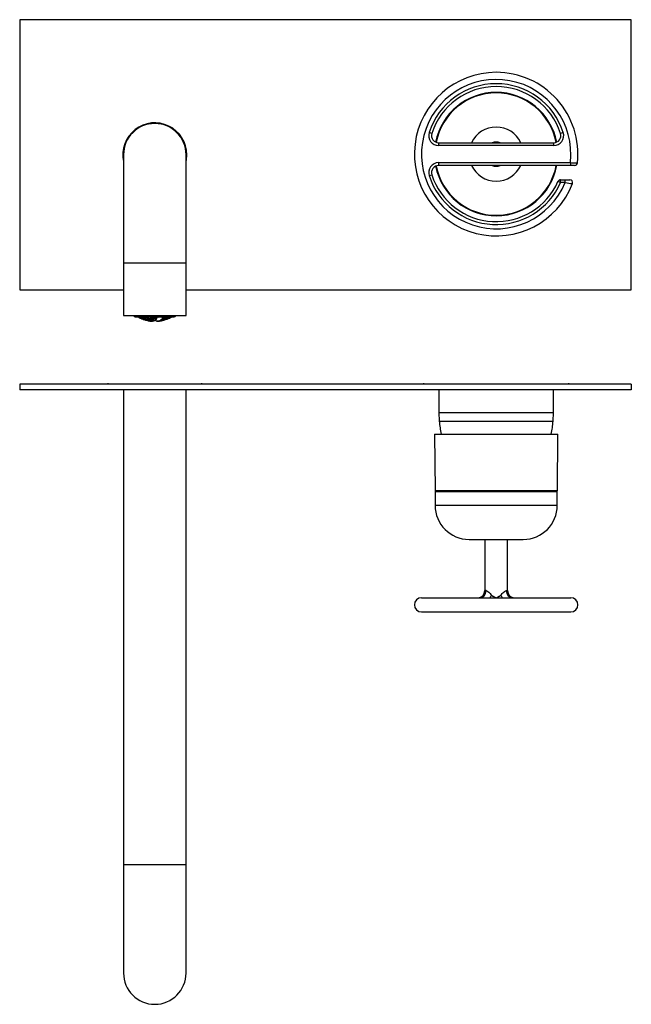
# Model space of a CAD drawing. Units: millimetres. Extents: x -485 to -15, y -73 to 302.
# Drawn here: x -485 to -270, y -44 to 302 of the extents above; entities that cross this region are included whole.
import ezdxf

# ---------------------------------------------------------------- set-up
doc = ezdxf.new("R2010")
doc.units = ezdxf.units.MM
for name, color, linetype in [('096014', 7, 'Continuous'), ('096015', 7, 'Continuous'), ('106001', 7, 'Continuous'), ('106005', 7, 'Continuous'), ('43.2251.45000_FO', 7, 'Continuous'), ('526001', 7, 'Continuous'), ('526014', 7, 'Continuous'), ('526016', 7, 'Continuous'), ('526017', 7, 'Continuous'), ('526027', 7, 'Continuous'), ('Default', 7, 'Continuous')]:
    doc.layers.add(name, color=color, linetype=linetype)

# ---------------------------------------------------------------- blocks, each defined once
blk = doc.blocks.new('SE')
at = {"layer": '43.2251.45000_FO', "color": 7, "linetype": 'Continuous'}
for p, q in [((-444.7, 197.6), (-431, 197.6)), ((-442.78, 197.33), (-442.78, 197.47)), ((-442.32, 197.32), (-442.32, 197.58)), ((-441.82, 197.52), (-441.82, 197.6)), ((-441.17, 197.13), (-441.17, 197.52)), ((-440.67, 197.52), (-440.67, 197.6)), ((-440.02, 197.13), (-440.02, 197.6)), ((-439.33, 197.03), (-439.33, 197.46)), ((-438.87, 197.33), (-438.87, 197.6)), ((-438.19, 197.33), (-438.19, 197.6)), ((-437.53, 197.03), (-437.53, 197.6)), ((-437.25, 197.05), (-437.25, 197.6)), ((-437.13, 197.05), (-437.13, 197.6)), ((-436.86, 197.6), (-436.68, 197.49)), ((-435.2, 197.05), (-435.2, 197.6)), ((-435.03, 197.6), (-435.03, 197.05)), ((-434.85, 197.03), (-434.85, 197.6)), ((-434.78, 197.6), (-434.78, 197.58)), ((-434.16, 197.32), (-434.16, 197.6)), ((-433.51, 197.33), (-433.51, 197.6)), ((-433.32, 197.13), (-433.32, 197.29)), ((-432.63, 197.5), (-432.63, 197.6)), ((-442.13, 197.02), (-442.13, 197.09)), ((-441.63, 197.03), (-441.63, 197.28)), ((-441.44, 196.75), (-441.44, 196.82)), ((-440.98, 196.74), (-440.99, 196.71)), ((-440.98, 196.74), (-440.98, 196.93)), ((-440.79, 196.55), (-440.79, 196.55)), ((-440.48, 196.93), (-440.48, 197.26)), ((-440.29, 196.56), (-440.29, 196.73)), ((-440.1, 196.37), (-440.1, 196.39)), ((-440.02, 197.13), (-440.03, 197.1)), ((-439.83, 196.65), (-439.83, 196.96)), ((-439.64, 196.37), (-439.64, 196.49)), ((-439.5, 196.33), (-439.5, 196.47)), ((-439.5, 196.33), (-439.5, 196.33)), ((-439.14, 196.56), (-439.14, 196.81)), ((-438.68, 196.75), (-438.68, 197.18)), ((-438.54, 196.74), (-438.54, 197.18)), ((-438.16, 197.2), (-438.02, 197.11)), ((-437.25, 197.05), (-437.13, 197.05)), ((-435.03, 197.05), (-435.2, 197.05)), ((-434.66, 196.75), (-434.66, 196.76)), ((-434.47, 196.65), (-434.47, 196.69)), ((-433.97, 197.02), (-433.97, 197.19)), ((-433.78, 196.88), (-433.78, 196.91)), ((-433.32, 197.1), (-433.32, 197.13))]:
    blk.add_line(p, q, dxfattribs=at)
for centre, radius, start, end in [((-444.7, 198.1), 0.5, 180, 270), ((-437.85, 208.05), 12, 242.3719, 243.4105), ((-443.2, 199.29), 1.75, 282.1235, 292.7732), ((-442.65, 198.87), 1.57, 265.1219, 273.2966), ((-442.41, 197.32), 0.0894, 332.0529, 0.8089), ((-442.07, 197.52), 0.246, 358.3871, 0.0049), ((-441.69, 197.51), 0.132, 176.7039, 224.4404), ((-442.76, 199.49), 2.37, 297.6159, 306.2535), ((-440.58, 197.52), 0.0949, 179.9873, 184.181), ((-440.53, 197.52), 0.148, 183.1579, 227.0194), ((-436.34, 202.53), 6.7, 229.8145, 235.2672), ((-442.53, 199.87), 3.19, 309.9144, 314.582), ((-435.31, 202.48), 6.44, 229.2298, 234.7135), ((-439.07, 197.35), 0.196, 315.8998, 345.7682), ((-438.97, 197.33), 0.0956, 343.879, 0.2058), ((-438.53, 207.86), 10.57, 268.1171, 271.8829), ((-438.09, 197.33), 0.0956, 179.7942, 196.121), ((-438.03, 197.34), 0.153, 195.1853, 236.9254), ((-441.48, 200.35), 4.67, 318.4391, 323.9725), ((-434.88, 197.65), 0.211, 330.1564, 346.5823), ((-433.24, 201.69), 4.15, 255.1146, 262.3074), ((-434.07, 197.32), 0.0921, 179.6095, 207.5287), ((-437.77, 200.6), 5.07, 318.4402, 323.959), ((-433.72, 201.29), 4, 266.9393, 273.0607), ((-432.55, 197.5), 0.0885, 179.7053, 208.4238), ((-437.85, 208.05), 12, 296.5895, 297.6281), ((-434.8, 200.22), 3.65, 310.0133, 314.031), ((-431, 198.1), 0.5, 270, 0), ((-442.51, 198.87), 1.7, 264.3968, 275.6032), ((-437.85, 208.05), 12, 247.2393, 247.5682), ((-442.22, 197.02), 0.0873, 335.7873, 0.4557), ((-441.53, 197.01), 0.11, 173.4741, 230.7281), ((-441.89, 198.8), 1.94, 281.5464, 291.7094), ((-441.31, 198.38), 1.66, 265.3919, 271.5934), ((-441.17, 198.4), 1.8, 264.7095, 275.2905), ((-441.26, 197.13), 0.09, 336.0107, 0.7027), ((-437.85, 208.05), 12, 254.5765, 254.8466), ((-440.88, 196.55), 0.0881, 343.999, 0.035), ((-440.36, 196.93), 0.125, 177.5811, 232.4295), ((-441.39, 198.99), 2.42, 296.5849, 305.101), ((-440.53, 196.56), 0.232, 358.4411, 0.0024), ((-440.55, 198.41), 2.01, 281.1137, 290.8672), ((-439.97, 198.06), 1.71, 265.5513, 268.377), ((-440.19, 197.15), 0.172, 308.6165, 343.0056), ((-437.85, 208.05), 12, 259.7874, 263.9981), ((-439.92, 196.65), 0.0904, 344.1131, 0.1082), ((-438.04, 207.85), 11.71, 261.8494, 263.1315), ((-439.73, 196.37), 0.0884, 348.0521, 0.0306), ((-438.05, 207.85), 11.61, 262.1251, 262.8469), ((-439.24, 197.03), 0.0928, 179.9593, 188.1542), ((-439.2, 197.03), 0.138, 186.4943, 234.7041), ((-436.29, 201.79), 5.74, 238.1921, 243.9774), ((-439.22, 197.02), 0.114, 263.0227, 311.2359), ((-441.16, 199.46), 3.23, 308.6739, 315.4749), ((-439.05, 196.56), 0.0896, 179.9938, 184.0412), ((-439.03, 196.55), 0.118, 180.8083, 240.4394), ((-438.52, 207.86), 10.65, 267.827, 272.173), ((-438.51, 207.86), 10.68, 267.8317, 272.1683), ((-438.33, 207.85), 11.22, 267.9373, 269.2634), ((-438.77, 196.75), 0.0914, 347.9743, 0.0745), ((-438.34, 207.85), 11.13, 268.2217, 268.9752), ((-438.45, 196.74), 0.0912, 179.9551, 189.4466), ((-438.41, 196.74), 0.129, 187.06, 240.2243), ((-438.07, 197.32), 0.118, 269.3181, 319.9475), ((-437.71, 197.04), 0.177, 319.852, 354.5372), ((-438.43, 207.86), 10.97, 274.4518, 276.2686), ((-438.43, 207.86), 10.88, 274.7493, 276.2686), ((-437.62, 197.03), 0.0928, 351.8458, 0.0407), ((-437.23, 197.05), 0.1, 316.2468, 0), ((-437.85, 208.05), 12, 276.0019, 280.2126), ((-435.01, 196.56), 0.115, 282.0693, 295.2424), ((-436.04, 198.69), 2.48, 295.7879, 304.0307), ((-437.85, 208.05), 12, 285.1534, 285.4235), ((-434.04, 197.33), 0.129, 204.9251, 258.5271), ((-433.81, 201.22), 4.04, 266.476, 273.524), ((-434.05, 197.33), 0.122, 288.4541, 312.5349), ((-433.77, 201.24), 4.03, 266.4683, 273.5317), ((-433.88, 197.02), 0.0896, 179.8671, 203.8899), ((-433.86, 197.04), 0.12, 288.7275, 309.38), ((-435.92, 199.6), 3.41, 308.7284, 315.5524), ((-437.85, 208.05), 12, 292.4318, 292.7607)]:
    blk.add_arc(centre, radius, start, end, dxfattribs=at)
for centre, major_axis, ratio, start_param, end_param in [((-441.34, 208.05), (0, -11.16), 0.609477, -0.358527, -0.308777), ((-441.3, 208.05), (0, -11.18), 0.609477, -0.363224, -0.308212), ((-443.23, 208.05), (0, -10.49), 0.381849, -0.089731, -0.081938), ((-438.14, 208.05), (0, -11.79), 0.991327, 5.800615, 5.87718), ((-438.13, 208.05), (0, -11.8), 0.991327, 5.801031, 5.877521), ((-437.94, 208.05), (0, -11.98), 0.991327, 5.808603, 5.88374), ((-438.15, 208.05), (0, -11.69), 0.991327, 5.817589, 5.8718), ((-437.94, 208.05), (0, -11.98), 0.991327, 5.822588, 5.883848), ((-439.6, 208.05), (0, -11.79), 0.609477, -0.48257, -0.406005), ((-443.23, 208.05), (0, -10.49), 0.381849, 0.081938, 0.089731), ((-439.56, 208.05), (0, -11.8), 0.609477, -0.482154, -0.405664), ((-442.82, 197.33), (0, 0.0949), 0.381849, 4.428692, 4.716012), ((-439.47, 208.05), (0, -11.7), 0.609477, -0.470366, -0.411039), ((-438.42, 208.05), (0, -11.18), 0.991327, 5.923353, 5.974973), ((-438.43, 208.05), (0, -11.16), 0.991327, 5.924658, 5.974408), ((-438.43, 208.05), (0, -11.07), 0.991327, 5.947801, 5.968928), ((-442.65, 208.05), (0, -10.75), 0.381849, 0.202731, 0.237474), ((-442.6, 208.05), (0, -10.84), 0.381849, 0.197276, 0.269756), ((-438.44, 208.05), (0, -11.98), 0.609477, -0.474582, -0.399446), ((-442.55, 208.05), (0, -10.87), 0.381849, 0.196839, 0.273999), ((-438.4, 208.05), (0, -11.98), 0.609477, -0.47445, -0.399337), ((-438.32, 208.05), (0, -11.88), 0.609477, -0.469769, -0.404618), ((-438.51, 208.05), (0, -10.87), 0.991327, 6.009187, 6.086347), ((-438.52, 208.05), (0, -10.84), 0.991327, 6.013429, 6.085909), ((-438.53, 208.05), (0, -10.75), 0.991327, 6.045711, 6.080455), ((-441.98, 208.05), (0, -11.07), 0.381849, 0.314258, 0.335385), ((-441.92, 208.05), (0, -11.16), 0.381849, 0.308777, 0.358527), ((-437.29, 208.05), (0, -11.98), 0.609477, -0.47445, -0.399337), ((-441.88, 208.05), (0, -11.18), 0.381849, 0.308212, 0.363224), ((-437.25, 208.05), (0, -11.98), 0.609477, -0.474582, -0.399446), ((-437.17, 208.05), (0, -11.88), 0.609477, -0.47014, -0.404728), ((-438.61, 208.05), (0, -10.49), 0.991327, 6.193454, 6.201247), ((-436.13, 208.05), (0, -11.8), 0.609477, -0.482154, -0.405664), ((-436.09, 208.05), (0, -11.79), 0.609477, -0.48257, -0.406005), ((-436.02, 208.05), (0, -11.69), 0.609477, -0.465596, -0.411385), ((-439.97, 208.05), (0, -11.69), 0.381849, 0.411385, 0.465596), ((-439.9, 208.05), (0, -11.79), 0.381849, 0.406005, 0.48257), ((-439.85, 208.05), (0, -11.8), 0.381849, 0.405664, 0.482154), ((-438.61, 208.05), (0, -10.49), 0.991327, 0.081938, 0.089731), ((-434.39, 208.05), (0, -11.18), 0.609477, -0.363224, -0.340216), ((-434.35, 208.05), (0, -11.16), 0.609477, -0.358527, -0.343613), ((-438.42, 208.05), (0, -11.18), 0.991327, 0.340216, 0.364229), ((-438.43, 208.05), (0, -11.16), 0.991327, 0.343614, 0.358527), ((-435.95, 208.05), (0, -11.7), 0.381849, 0.411039, 0.467302), ((-435.84, 208.05), (0, -11.8), 0.381849, 0.405664, 0.482154), ((-435.79, 208.05), (0, -11.79), 0.381849, 0.406005, 0.48257), ((-433.23, 208.05), (0, -10.49), 0.609477, -0.089731, -0.081938), ((-438.14, 208.05), (0, -11.79), 0.991327, 0.406005, 0.48257), ((-438.15, 208.05), (0, -11.69), 0.991327, 0.411385, 0.465596), ((-438.13, 208.05), (0, -11.8), 0.991327, 0.405664, 0.482154), ((-433.45, 197.33), (0, -0.0949), 0.609477, 4.708765, 4.996086), ((-437.94, 208.05), (0, -11.98), 0.991327, 0.399446, 0.474582), ((-437.96, 208.05), (0, -11.88), 0.991327, 0.404728, 0.47014), ((-437.94, 208.05), (0, -11.98), 0.991327, 0.399337, 0.47445), ((-437.75, 208.05), (0, -11.98), 0.991327, 0.399337, 0.47445), ((-433.23, 208.05), (0, -10.49), 0.609477, 0.081938, 0.093048), ((-433.94, 208.05), (0, -11.09), 0.381849, 0.313682, 0.34043), ((-433.81, 208.05), (0, -11.18), 0.381849, 0.308212, 0.363224), ((-433.81, 208.05), (0, -10.87), 0.609477, 0.196839, 0.273999), ((-433.77, 208.05), (0, -10.84), 0.609477, 0.197276, 0.269756), ((-433.77, 208.05), (0, -11.16), 0.381849, 0.308777, 0.358527), ((-433.14, 208.05), (0, -10.87), 0.381849, 0.196839, 0.273999), ((-433.72, 208.05), (0, -10.75), 0.609477, 0.216243, 0.237474), ((-434.35, 208.05), (0, -11.16), 0.609477, 0.308777, 0.358527), ((-433.09, 208.05), (0, -10.84), 0.381849, 0.197276, 0.269756), ((-442.6, 208.05), (0, 10.84), 0.381849, 3.103995, 3.17919), ((-440.18, 208.05), (0, -11.63), 0.609477, -0.370014, -0.295852), ((-440.14, 208.05), (0, -11.64), 0.609477, -0.369592, -0.295521), ((-442.55, 208.05), (0, 10.87), 0.381849, 3.104077, 3.179108), ((-441.98, 208.05), (0, -11.07), 0.381849, -0.145798, -0.133859), ((-440.76, 208.05), (0, -11.42), 0.609477, -0.260349, -0.250345), ((-441.92, 208.05), (0, -11.16), 0.381849, -0.150559, -0.077028), ((-440.72, 208.05), (0, -11.44), 0.609477, -0.259973, -0.186878), ((-441.88, 208.05), (0, -11.18), 0.381849, -0.15029, -0.076891), ((-440.05, 208.05), (0, -11.55), 0.609477, -0.342781, -0.300751), ((-438.23, 208.05), (0, -11.63), 0.991327, 5.913171, 5.987333), ((-438.23, 208.05), (0, -11.64), 0.991327, 5.913593, 5.987665), ((-438.24, 208.05), (0, -11.53), 0.991327, 5.917559, 5.982096), ((-438.04, 208.05), (0, -11.91), 0.991327, 5.922134, 5.99438), ((-438.03, 208.05), (0, -11.91), 0.991327, 5.92233, 5.994535), ((-438.05, 208.05), (0, -11.81), 0.991327, 5.926655, 5.989276), ((-437.85, 208.05), (0, -12), 0.991327, 5.925043, 5.99667), ((-441.98, 208.05), (0, -11.07), 0.381849, 0.082176, 0.140307), ((-441.92, 208.05), (0, -11.16), 0.381849, 0.077028, 0.150559), ((-439.02, 208.05), (0, -11.91), 0.609477, -0.361052, -0.288805), ((-441.88, 208.05), (0, -11.18), 0.381849, 0.076891, 0.15029), ((-438.98, 208.05), (0, -11.91), 0.609477, -0.360855, -0.288651), ((-441.48, 196.75), (0, 0.0907), 0.381849, 4.500719, 4.7137), ((-441.25, 208.05), (0, 11.42), 0.381849, 3.105903, 3.177282), ((-439.6, 208.05), (0, -11.79), 0.609477, -0.251965, -0.181182), ((-439.56, 208.05), (0, -11.8), 0.609477, -0.251761, -0.181037), ((-441.2, 208.05), (0, 11.44), 0.381849, 3.105954, 3.177232), ((-438.9, 208.05), (0, -11.81), 0.609477, -0.346246, -0.293752), ((-438.33, 208.05), (0, -11.42), 0.991327, 6.022836, 6.09604), ((-438.32, 208.05), (0, -11.44), 0.991327, 6.023212, 6.096307), ((-440.57, 208.05), (0, -11.63), 0.381849, -0.144402, -0.073895), ((-438.34, 208.05), (0, -11.33), 0.991327, 6.027392, 6.09085), ((-438.14, 208.05), (0, -11.79), 0.991327, 6.03122, 6.102003), ((-438.13, 208.05), (0, -11.8), 0.991327, 6.031425, 6.102149), ((-438.15, 208.05), (0, -11.69), 0.991327, 6.035842, 6.096982), ((-440.52, 208.05), (0, -11.64), 0.381849, -0.103047, -0.073814), ((-439.47, 208.05), (0, -11.7), 0.609477, -0.201314, -0.186054), ((-437.94, 208.05), (0, -11.98), 0.991327, 6.035152, 6.104802), ((-437.94, 208.05), (0, -11.98), 0.991327, 6.035217, 6.104848), ((-437.96, 208.05), (0, -11.88), 0.991327, 6.039865, 6.09986), ((-441.31, 208.05), (0, -11.33), 0.381849, 0.192335, 0.255793), ((-441.25, 208.05), (0, -11.42), 0.381849, 0.187145, 0.260349), ((-437.87, 208.05), (0, -12), 0.609477, -0.358142, -0.286515), ((-441.2, 208.05), (0, -11.44), 0.381849, 0.186878, 0.259973), ((-437.83, 208.05), (0, -12), 0.609477, -0.358142, -0.286515), ((-440.64, 208.05), (0, -11.53), 0.381849, 0.078895, 0.128902), ((-437.75, 208.05), (0, -11.9), 0.609477, -0.353458, -0.291577), ((-440.57, 208.05), (0, -11.63), 0.381849, 0.073894, 0.144402), ((-438.44, 208.05), (0, -11.98), 0.609477, -0.248033, -0.178384), ((-440.52, 208.05), (0, -11.64), 0.381849, 0.073814, 0.144244), ((-438.4, 208.05), (0, -11.98), 0.609477, -0.247968, -0.178337), ((-439.66, 208.05), (0, -11.84), 0.381849, -0.10609, -0.049201), ((-438.43, 208.05), (0, -11.16), 0.991327, 6.132627, 6.206158), ((-438.42, 208.05), (0, -11.18), 0.991327, 6.132895, 6.206294), ((-439.9, 208.05), (0, 11.79), 0.381849, 3.107028, 3.176157), ((-439.02, 208.05), (0, -11.91), 0.609477, -0.141037, -0.118847), ((-438.43, 208.05), (0, -11.07), 0.991327, 6.137388, 6.20101), ((-438.32, 208.05), (0, -11.88), 0.609477, -0.228947, -0.183278), ((-438.23, 208.05), (0, -11.63), 0.991327, 6.138783, 6.209291), ((-438.23, 208.05), (0, -11.64), 0.991327, 6.138942, 6.209371), ((-438.24, 208.05), (0, -11.53), 0.991327, 6.143534, 6.20429), ((-439.74, 208.05), (0, -11.74), 0.381849, 0.054118, 0.147076), ((-439.66, 208.05), (0, -11.84), 0.381849, 0.049201, 0.165513), ((-440.64, 208.05), (0, -11.53), 0.381849, 0.301089, 0.365627), ((-440.57, 208.05), (0, -11.63), 0.381849, 0.295852, 0.370014), ((-436.71, 208.05), (0, -11.91), 0.609477, -0.360855, -0.288651), ((-440.52, 208.05), (0, -11.64), 0.381849, 0.295521, 0.369592), ((-436.67, 208.05), (0, -11.91), 0.609477, -0.361052, -0.288805), ((-439.97, 208.05), (0, -11.69), 0.381849, 0.186203, 0.247344), ((-436.6, 208.05), (0, -11.81), 0.609477, -0.35653, -0.293909), ((-438.92, 208.05), (0, 11.94), 0.381849, 3.101467, 3.521099), ((-439.9, 208.05), (0, -11.79), 0.381849, 0.181182, 0.251965), ((-437.29, 208.05), (0, -11.98), 0.609477, -0.247968, -0.22547), ((-439.74, 208.05), (0, -11.74), 0.381849, 0.271358, 0.383955), ((-439.66, 208.05), (0, -11.84), 0.381849, 0.266257, 0.38839), ((-435.55, 208.05), (0, -11.64), 0.609477, -0.369592, -0.345573), ((-435.51, 208.05), (0, -11.63), 0.609477, -0.370014, -0.295852), ((-435.45, 208.05), (0, -11.53), 0.609477, -0.365627, -0.301089), ((-436.77, 208.05), (0, 11.94), 0.381849, 2.904371, 3.521099), ((-436.87, 208.05), (0, 11.84), 0.381849, 2.932998, 3.521099), ((-437.23, 197.05), (-0.0109, 0.0994), 0.130649, 1.556446, 2.750765), ((-437.23, 197.05), (-0.0722, 0.0692), 0.858464, 2.313835, 3.141593), ((-436.03, 208.05), (0, -11.84), 0.381849, 0.068684, 0.165513), ((-437.75, 208.05), (0, -11.98), 0.991327, 0.186615, 0.247968), ((-437.94, 208.05), (0, -11.98), 0.991327, 0.225471, 0.247969), ((-435.11, 197.05), (0.0722, -0.0692), 0.858464, 3.981421, 5.649007), ((-435.11, 197.05), (-0.0176, -0.0984), 0.788144, 0.516374, 1.710692), ((-434.35, 208.05), (0, -11.16), 0.609477, -0.108467, -0.077028), ((-434.3, 208.05), (0, -11.07), 0.609477, -0.108467, -0.082176), ((-435.55, 208.05), (0, -11.64), 0.609477, 0.073814, 0.144244), ((-435.79, 208.05), (0, -11.79), 0.381849, 0.181182, 0.251965), ((-435.51, 208.05), (0, -11.63), 0.609477, 0.073895, 0.144402), ((-438.23, 208.05), (0, -11.63), 0.991327, 0.295852, 0.370014), ((-438.24, 208.05), (0, -11.53), 0.991327, 0.301089, 0.365627), ((-436.03, 208.05), (0, -11.84), 0.381849, 0.266257, 0.38839), ((-434.93, 208.05), (0, -11.42), 0.609477, 0.012744, 0.035689), ((-435.17, 208.05), (0, -11.64), 0.381849, 0.073814, 0.144244), ((-435.45, 208.05), (0, -11.53), 0.609477, 0.100369, 0.139651), ((-438.04, 208.05), (0, -11.91), 0.991327, 0.288805, 0.361052), ((-438.03, 208.05), (0, -11.91), 0.991327, 0.288651, 0.360855), ((-438.05, 208.05), (0, -11.81), 0.991327, 0.293909, 0.35653), ((-434.61, 196.75), (0, -0.0907), 0.609477, 4.711078, 4.924059), ((-435.12, 208.05), (0, -11.63), 0.381849, 0.10496, 0.144402), ((-437.85, 208.05), (0, -12), 0.991327, 0.286515, 0.358142), ((-437.84, 208.05), (0, -12), 0.991327, 0.286515, 0.358142), ((-437.86, 208.05), (0, -11.9), 0.991327, 0.291577, 0.353458), ((-434.42, 196.65), (0, -0.0897), 0.609477, 4.710484, 4.991969), ((-438.23, 208.05), (0, -11.64), 0.991327, 0.345573, 0.369592), ((-435.28, 208.05), (0, -11.55), 0.381849, 0.300751, 0.345316), ((-435.17, 208.05), (0, -11.64), 0.381849, 0.295521, 0.369592), ((-434.39, 208.05), (0, -11.18), 0.609477, 0.076891, 0.15029), ((-435.12, 208.05), (0, -11.63), 0.381849, 0.295852, 0.370014), ((-434.35, 208.05), (0, -11.16), 0.609477, 0.077028, 0.150559), ((-434.3, 208.05), (0, -11.07), 0.609477, 0.090708, 0.145798), ((-434.49, 208.05), (0, -11.44), 0.381849, 0.186878, 0.259973), ((-434.97, 208.05), (0, -11.44), 0.609477, 0.186878, 0.246488), ((-434.93, 208.05), (0, -11.42), 0.609477, 0.187145, 0.260349), ((-434.44, 208.05), (0, -11.42), 0.381849, 0.187145, 0.260349), ((-434.87, 208.05), (0, -11.33), 0.609477, 0.226753, 0.255793)]:
    blk.add_ellipse(centre, major_axis=major_axis, ratio=ratio, start_param=start_param, end_param=end_param, dxfattribs=at)
for points, knots in [([(-443.37, 197.4), (-443.37, 197.4), (-443.37, 197.4), (-443.37, 197.4), (-443.37, 197.39), (-443.37, 197.39), (-443.37, 197.39), (-443.36, 197.39), (-443.36, 197.39), (-443.35, 197.4), (-443.35, 197.4), (-443.34, 197.4), (-443.33, 197.41), (-443.33, 197.41), (-443.32, 197.42), (-443.31, 197.43), (-443.31, 197.43), (-443.3, 197.44), (-443.3, 197.45), (-443.3, 197.45), (-443.29, 197.46), (-443.29, 197.46)], [0, 0, 0, 0, 0.01375, 0.01375, 0.01375, 0.048769, 0.048769, 0.048769, 0.288602, 0.288602, 0.288602, 0.528088, 0.528088, 0.528088, 0.722503, 0.722503, 0.722503, 0.907884, 0.907884, 0.907884, 1, 1, 1, 1]), ([(-442.82, 197.58), (-442.83, 197.58), (-442.83, 197.58), (-442.84, 197.58), (-442.85, 197.58), (-442.86, 197.58), (-442.87, 197.58), (-442.88, 197.58), (-442.89, 197.59), (-442.9, 197.59), (-442.9, 197.59), (-442.9, 197.59), (-442.9, 197.59)], [0.5666934, 0.5666934, 0.5666934, 0.5666934, 0.6492997, 0.6492997, 0.6492997, 0.8500294, 0.8500294, 0.8500294, 0.9885548, 0.9885548, 0.9885548, 1, 1, 1, 1]), ([(-442.78, 197.3), (-442.79, 197.29), (-442.79, 197.28), (-442.78, 197.27), (-442.78, 197.26), (-442.78, 197.25), (-442.78, 197.24), (-442.77, 197.23), (-442.77, 197.23), (-442.76, 197.22), (-442.76, 197.22), (-442.76, 197.22), (-442.76, 197.21), (-442.75, 197.21), (-442.75, 197.21), (-442.75, 197.21)], [0, 0, 0, 0, 0.282922, 0.282922, 0.282922, 0.563899, 0.563899, 0.563899, 0.878013, 0.878013, 0.878013, 0.982852, 0.982852, 0.982852, 1, 1, 1, 1]), ([(-441.67, 197.39), (-441.68, 197.39), (-441.68, 197.39), (-441.69, 197.39), (-441.71, 197.39), (-441.72, 197.39), (-441.73, 197.39), (-441.73, 197.39), (-441.74, 197.39), (-441.74, 197.39), (-441.74, 197.39), (-441.74, 197.39), (-441.74, 197.39)], [0.5680562, 0.5680562, 0.5680562, 0.5680562, 0.7284728, 0.7284728, 0.7284728, 0.9545286, 0.9545286, 0.9545286, 0.9874636, 0.9874636, 0.9874636, 1, 1, 1, 1]), ([(-440.48, 197.42), (-440.48, 197.42), (-440.48, 197.42), (-440.49, 197.41), (-440.5, 197.41), (-440.51, 197.4), (-440.52, 197.4), (-440.53, 197.4), (-440.54, 197.39), (-440.55, 197.39), (-440.56, 197.39), (-440.57, 197.39), (-440.58, 197.4), (-440.58, 197.4), (-440.58, 197.4), (-440.58, 197.4)], [0.3100983, 0.3100983, 0.3100983, 0.3100983, 0.3881337, 0.3881337, 0.3881337, 0.5926687, 0.5926687, 0.5926687, 0.8206958, 0.8206958, 0.8206958, 0.9862268, 0.9862268, 0.9862268, 1, 1, 1, 1]), ([(-436.66, 197.51), (-436.67, 197.5), (-436.67, 197.5), (-436.68, 197.49), (-436.68, 197.49), (-436.69, 197.49), (-436.69, 197.5), (-436.69, 197.5), (-436.69, 197.5), (-436.69, 197.5)], [0, 0, 0, 0, 0.2442259, 0.2442259, 0.2442259, 0.4262957, 0.4262957, 0.4262957, 0.4324722, 0.4324722, 0.4324722, 0.4324722]), ([(-434.78, 197.58), (-434.78, 197.57), (-434.78, 197.56), (-434.78, 197.55), (-434.78, 197.54), (-434.78, 197.53), (-434.77, 197.53), (-434.77, 197.52), (-434.77, 197.51), (-434.77, 197.51), (-434.76, 197.5), (-434.76, 197.5), (-434.76, 197.5), (-434.75, 197.49), (-434.75, 197.49), (-434.74, 197.49), (-434.74, 197.49), (-434.73, 197.5), (-434.73, 197.5), (-434.73, 197.5), (-434.72, 197.51), (-434.72, 197.51)], [0, 0, 0, 0, 0.139602, 0.139602, 0.139602, 0.279906, 0.279906, 0.279906, 0.41265, 0.41265, 0.41265, 0.547677, 0.547677, 0.547677, 0.698749, 0.698749, 0.698749, 0.876273, 0.876273, 0.876273, 1, 1, 1, 1]), ([(-433.75, 197.59), (-433.75, 197.59), (-433.75, 197.59), (-433.75, 197.59), (-433.76, 197.59), (-433.77, 197.58), (-433.78, 197.58), (-433.79, 197.58), (-433.8, 197.58), (-433.82, 197.58), (-433.82, 197.58), (-433.82, 197.58), (-433.82, 197.58)], [0, 0, 0, 0, 0.0113714, 0.0113714, 0.0113714, 0.1499072, 0.1499072, 0.1499072, 0.3506518, 0.3506518, 0.3506518, 0.3775985, 0.3775985, 0.3775985, 0.3775985]), ([(-433.51, 197.3), (-433.51, 197.29), (-433.51, 197.28), (-433.51, 197.27), (-433.51, 197.26), (-433.51, 197.25), (-433.51, 197.24), (-433.51, 197.23), (-433.51, 197.23), (-433.52, 197.22), (-433.52, 197.22), (-433.52, 197.22), (-433.52, 197.21), (-433.52, 197.21), (-433.52, 197.21), (-433.52, 197.21)], [0, 0, 0, 0, 0.282922, 0.282922, 0.282922, 0.563899, 0.563899, 0.563899, 0.878013, 0.878013, 0.878013, 0.982852, 0.982852, 0.982852, 1, 1, 1, 1]), ([(-432.62, 197.46), (-432.62, 197.45), (-432.61, 197.44), (-432.61, 197.43), (-432.6, 197.43), (-432.59, 197.42), (-432.58, 197.41), (-432.58, 197.41), (-432.57, 197.4), (-432.56, 197.4), (-432.55, 197.4), (-432.54, 197.39), (-432.54, 197.39), (-432.53, 197.39), (-432.53, 197.39), (-432.52, 197.4), (-432.52, 197.4), (-432.52, 197.4), (-432.52, 197.4)], [0, 0, 0, 0, 0.194435, 0.194435, 0.194435, 0.388134, 0.388134, 0.388134, 0.592669, 0.592669, 0.592669, 0.820696, 0.820696, 0.820696, 0.986227, 0.986227, 0.986227, 1, 1, 1, 1]), ([(-442.56, 197.01), (-442.56, 197.01), (-442.56, 197.02), (-442.56, 197.02), (-442.57, 197.02), (-442.57, 197.02), (-442.57, 197.02), (-442.58, 197.03), (-442.59, 197.03), (-442.59, 197.04), (-442.59, 197.05), (-442.59, 197.06), (-442.6, 197.07), (-442.6, 197.08), (-442.6, 197.09), (-442.6, 197.1)], [0, 0, 0, 0, 0.016635, 0.016635, 0.016635, 0.188088, 0.188088, 0.188088, 0.476099, 0.476099, 0.476099, 0.737229, 0.737229, 0.737229, 1, 1, 1, 1]), ([(-442.33, 197.28), (-442.34, 197.27), (-442.34, 197.26), (-442.35, 197.25), (-442.35, 197.24), (-442.36, 197.23), (-442.37, 197.23), (-442.37, 197.22), (-442.38, 197.21), (-442.38, 197.21), (-442.39, 197.21), (-442.4, 197.2), (-442.4, 197.2), (-442.4, 197.2), (-442.4, 197.2), (-442.4, 197.2)], [0, 0, 0, 0, 0.231321, 0.231321, 0.231321, 0.461482, 0.461482, 0.461482, 0.709592, 0.709592, 0.709592, 0.984359, 0.984359, 0.984359, 1, 1, 1, 1]), ([(-442.21, 196.91), (-442.21, 196.91), (-442.21, 196.91), (-442.21, 196.91), (-442.2, 196.91), (-442.2, 196.91), (-442.19, 196.91), (-442.19, 196.92), (-442.18, 196.92), (-442.17, 196.93), (-442.17, 196.93), (-442.16, 196.94), (-442.16, 196.95), (-442.15, 196.95), (-442.15, 196.96), (-442.14, 196.97), (-442.14, 196.97), (-442.14, 196.98), (-442.14, 196.98)], [0, 0, 0, 0, 0.014186, 0.014186, 0.014186, 0.271264, 0.271264, 0.271264, 0.523889, 0.523889, 0.523889, 0.727135, 0.727135, 0.727135, 0.91904, 0.91904, 0.91904, 1, 1, 1, 1]), ([(-441.48, 196.9), (-441.49, 196.9), (-441.49, 196.9), (-441.49, 196.9), (-441.5, 196.9), (-441.52, 196.9), (-441.53, 196.9), (-441.54, 196.9), (-441.54, 196.9), (-441.55, 196.9), (-441.55, 196.9), (-441.55, 196.9), (-441.55, 196.9)], [0.6442864, 0.6442864, 0.6442864, 0.6442864, 0.6848694, 0.6848694, 0.6848694, 0.8983812, 0.8983812, 0.8983812, 0.9880837, 0.9880837, 0.9880837, 1, 1, 1, 1]), ([(-441.4, 196.63), (-441.4, 196.63), (-441.4, 196.63), (-441.4, 196.63), (-441.41, 196.64), (-441.41, 196.64), (-441.42, 196.64), (-441.43, 196.65), (-441.43, 196.66), (-441.44, 196.67), (-441.44, 196.68), (-441.44, 196.69), (-441.44, 196.7), (-441.44, 196.7), (-441.44, 196.71), (-441.44, 196.72), (-441.44, 196.72), (-441.44, 196.73), (-441.44, 196.73)], [0, 0, 0, 0, 0.015598, 0.015598, 0.015598, 0.219562, 0.219562, 0.219562, 0.521294, 0.521294, 0.521294, 0.756066, 0.756066, 0.756066, 0.970801, 0.970801, 0.970801, 1, 1, 1, 1]), ([(-441.18, 197.09), (-441.18, 197.08), (-441.19, 197.07), (-441.19, 197.06), (-441.2, 197.05), (-441.21, 197.04), (-441.21, 197.04), (-441.22, 197.03), (-441.22, 197.02), (-441.23, 197.02), (-441.23, 197.02), (-441.24, 197.01), (-441.24, 197.01), (-441.24, 197.01), (-441.24, 197.01), (-441.24, 197.01)], [0, 0, 0, 0, 0.245829, 0.245829, 0.245829, 0.490275, 0.490275, 0.490275, 0.756678, 0.756678, 0.756678, 0.983869, 0.983869, 0.983869, 1, 1, 1, 1]), ([(-440.99, 196.71), (-440.99, 196.7), (-440.99, 196.69), (-441, 196.68), (-441, 196.67), (-441.01, 196.66), (-441.01, 196.66), (-441.02, 196.65), (-441.02, 196.64), (-441.03, 196.64), (-441.04, 196.63), (-441.04, 196.63), (-441.05, 196.63), (-441.05, 196.63), (-441.05, 196.63), (-441.05, 196.63), (-441.05, 196.63), (-441.05, 196.63), (-441.05, 196.63)], [0, 0, 0, 0, 0.215411, 0.215411, 0.215411, 0.429726, 0.429726, 0.429726, 0.660675, 0.660675, 0.660675, 0.920516, 0.920516, 0.920516, 0.98533, 0.98533, 0.98533, 1, 1, 1, 1]), ([(-440.86, 196.44), (-440.86, 196.44), (-440.86, 196.44), (-440.86, 196.44), (-440.85, 196.44), (-440.85, 196.44), (-440.85, 196.44), (-440.84, 196.44), (-440.84, 196.45), (-440.83, 196.45), (-440.83, 196.46), (-440.82, 196.46), (-440.82, 196.47), (-440.81, 196.48), (-440.81, 196.48), (-440.8, 196.49), (-440.8, 196.5), (-440.8, 196.51), (-440.79, 196.52)], [0, 0, 0, 0, 0.013452, 0.013452, 0.013452, 0.187495, 0.187495, 0.187495, 0.415538, 0.415538, 0.415538, 0.617887, 0.617887, 0.617887, 0.808542, 0.808542, 0.808542, 1, 1, 1, 1]), ([(-440.31, 196.82), (-440.32, 196.82), (-440.33, 196.81), (-440.34, 196.81), (-440.36, 196.81), (-440.37, 196.81), (-440.39, 196.81), (-440.39, 196.81), (-440.39, 196.81), (-440.39, 196.81)], [0.50775, 0.50775, 0.50775, 0.50775, 0.7319935, 0.7319935, 0.7319935, 0.9870407, 0.9870407, 0.9870407, 1, 1, 1, 1]), ([(-440.24, 196.45), (-440.24, 196.45), (-440.24, 196.45), (-440.24, 196.45), (-440.25, 196.45), (-440.26, 196.46), (-440.27, 196.47), (-440.27, 196.47), (-440.28, 196.48), (-440.28, 196.49), (-440.29, 196.5), (-440.29, 196.51), (-440.29, 196.52), (-440.29, 196.53), (-440.29, 196.54), (-440.29, 196.55)], [0, 0, 0, 0, 0.014786, 0.014786, 0.014786, 0.31633, 0.31633, 0.31633, 0.592254, 0.592254, 0.592254, 0.806167, 0.806167, 0.806167, 1, 1, 1, 1]), ([(-440.05, 196.26), (-440.05, 196.26), (-440.05, 196.26), (-440.05, 196.26), (-440.05, 196.26), (-440.06, 196.26), (-440.06, 196.26), (-440.06, 196.27), (-440.07, 196.27), (-440.08, 196.28), (-440.08, 196.28), (-440.09, 196.29), (-440.09, 196.3), (-440.1, 196.31), (-440.1, 196.32), (-440.1, 196.33), (-440.1, 196.34), (-440.1, 196.35), (-440.1, 196.36), (-440.1, 196.36), (-440.1, 196.36), (-440.1, 196.36)], [0, 0, 0, 0, 0.014344, 0.014344, 0.014344, 0.058786, 0.058786, 0.058786, 0.320868, 0.320868, 0.320868, 0.582228, 0.582228, 0.582228, 0.78751, 0.78751, 0.78751, 0.981475, 0.981475, 0.981475, 1, 1, 1, 1]), ([(-439.83, 196.63), (-439.84, 196.61), (-439.84, 196.6), (-439.85, 196.6), (-439.85, 196.59), (-439.85, 196.58), (-439.86, 196.57), (-439.86, 196.56), (-439.87, 196.56), (-439.87, 196.55), (-439.88, 196.54), (-439.89, 196.54), (-439.89, 196.54), (-439.89, 196.54), (-439.89, 196.54), (-439.89, 196.54)], [0, 0, 0, 0, 0.228014, 0.228014, 0.228014, 0.454721, 0.454721, 0.454721, 0.701766, 0.701766, 0.701766, 0.984869, 0.984869, 0.984869, 1, 1, 1, 1]), ([(-439.7, 196.26), (-439.7, 196.26), (-439.7, 196.26), (-439.7, 196.26), (-439.7, 196.26), (-439.69, 196.26), (-439.69, 196.26), (-439.69, 196.26), (-439.68, 196.27), (-439.68, 196.27), (-439.67, 196.28), (-439.67, 196.29), (-439.66, 196.29), (-439.66, 196.3), (-439.65, 196.31), (-439.65, 196.32), (-439.65, 196.33), (-439.64, 196.34), (-439.64, 196.35)], [0, 0, 0, 0, 0.013912, 0.013912, 0.013912, 0.138766, 0.138766, 0.138766, 0.382433, 0.382433, 0.382433, 0.597667, 0.597667, 0.597667, 0.798343, 0.798343, 0.798343, 1, 1, 1, 1]), ([(-439.44, 196.22), (-439.44, 196.22), (-439.44, 196.22), (-439.44, 196.22), (-439.44, 196.23), (-439.45, 196.23), (-439.45, 196.23), (-439.46, 196.23), (-439.46, 196.24), (-439.47, 196.24), (-439.48, 196.25), (-439.48, 196.26), (-439.49, 196.27), (-439.49, 196.28), (-439.49, 196.29), (-439.5, 196.3), (-439.5, 196.31), (-439.5, 196.32), (-439.5, 196.33)], [0, 0, 0, 0, 0.014086, 0.014086, 0.014086, 0.109804, 0.109804, 0.109804, 0.362612, 0.362612, 0.362612, 0.614666, 0.614666, 0.614666, 0.813235, 0.813235, 0.813235, 1, 1, 1, 1]), ([(-438.97, 197.2), (-438.97, 197.2), (-438.97, 197.2), (-438.97, 197.2), (-438.98, 197.2), (-438.99, 197.21), (-439, 197.21), (-439.01, 197.21), (-439.02, 197.22), (-439.03, 197.22)], [0, 0, 0, 0, 0.0156246, 0.0156246, 0.0156246, 0.2822958, 0.2822958, 0.2822958, 0.5160834, 0.5160834, 0.5160834, 0.5160834]), ([(-438.73, 196.63), (-438.73, 196.63), (-438.73, 196.63), (-438.73, 196.63), (-438.73, 196.64), (-438.72, 196.64), (-438.72, 196.65), (-438.71, 196.65), (-438.71, 196.66), (-438.7, 196.67), (-438.7, 196.68), (-438.7, 196.69), (-438.69, 196.7), (-438.69, 196.71), (-438.69, 196.72), (-438.68, 196.73)], [0, 0, 0, 0, 0.015618, 0.015618, 0.015618, 0.24954, 0.24954, 0.24954, 0.515783, 0.515783, 0.515783, 0.757115, 0.757115, 0.757115, 1, 1, 1, 1]), ([(-437.95, 197.09), (-437.95, 197.09), (-437.95, 197.09), (-437.95, 197.09), (-437.96, 197.09), (-437.96, 197.09), (-437.96, 197.09), (-437.98, 197.09), (-437.99, 197.09), (-438, 197.1), (-438.01, 197.1), (-438.01, 197.1), (-438.02, 197.11)], [0, 0, 0, 0, 0.0146977, 0.0146977, 0.0146977, 0.0838455, 0.0838455, 0.0838455, 0.3367449, 0.3367449, 0.3367449, 0.4883431, 0.4883431, 0.4883431, 0.4883431]), ([(-434.87, 196.92), (-434.87, 196.92), (-434.87, 196.92), (-434.87, 196.92), (-434.87, 196.93), (-434.87, 196.93), (-434.86, 196.93), (-434.86, 196.94), (-434.86, 196.95), (-434.85, 196.96), (-434.85, 196.97), (-434.85, 196.98), (-434.85, 196.99), (-434.85, 197), (-434.85, 197.01), (-434.85, 197.02), (-434.85, 197.02), (-434.85, 197.02), (-434.85, 197.02)], [0, 0, 0, 0, 0.016071, 0.016071, 0.016071, 0.195364, 0.195364, 0.195364, 0.519149, 0.519149, 0.519149, 0.767012, 0.767012, 0.767012, 0.990415, 0.990415, 0.990415, 1, 1, 1, 1]), ([(-434.66, 196.73), (-434.66, 196.72), (-434.66, 196.71), (-434.66, 196.7), (-434.66, 196.69), (-434.66, 196.68), (-434.66, 196.67), (-434.66, 196.66), (-434.67, 196.65), (-434.67, 196.65), (-434.67, 196.64), (-434.67, 196.64), (-434.68, 196.63), (-434.68, 196.63), (-434.68, 196.63), (-434.68, 196.63)], [0, 0, 0, 0, 0.242885, 0.242885, 0.242885, 0.484217, 0.484217, 0.484217, 0.75046, 0.75046, 0.75046, 0.984382, 0.984382, 0.984382, 1, 1, 1, 1]), ([(-434.47, 196.63), (-434.47, 196.61), (-434.47, 196.6), (-434.47, 196.6), (-434.47, 196.59), (-434.47, 196.58), (-434.47, 196.57), (-434.47, 196.56), (-434.47, 196.56), (-434.47, 196.55), (-434.48, 196.54), (-434.48, 196.54), (-434.49, 196.54), (-434.49, 196.54), (-434.49, 196.54), (-434.49, 196.54)], [0, 0, 0, 0, 0.228014, 0.228014, 0.228014, 0.454721, 0.454721, 0.454721, 0.701766, 0.701766, 0.701766, 0.984869, 0.984869, 0.984869, 1, 1, 1, 1]), ([(-433.97, 196.98), (-433.96, 196.97), (-433.96, 196.96), (-433.95, 196.96), (-433.94, 196.95), (-433.94, 196.94), (-433.93, 196.93), (-433.92, 196.93), (-433.92, 196.92), (-433.91, 196.92), (-433.9, 196.91), (-433.89, 196.91), (-433.88, 196.91), (-433.88, 196.91), (-433.88, 196.91), (-433.87, 196.91), (-433.87, 196.91), (-433.87, 196.91), (-433.87, 196.91)], [0, 0, 0, 0, 0.204295, 0.204295, 0.204295, 0.407682, 0.407682, 0.407682, 0.624588, 0.624588, 0.624588, 0.867637, 0.867637, 0.867637, 0.985784, 0.985784, 0.985784, 1, 1, 1, 1]), ([(-433.78, 196.88), (-433.78, 196.88), (-433.78, 196.88), (-433.78, 196.88), (-433.77, 196.87), (-433.77, 196.86), (-433.76, 196.85), (-433.75, 196.84), (-433.74, 196.83), (-433.73, 196.82), (-433.73, 196.82), (-433.72, 196.81), (-433.71, 196.81), (-433.7, 196.81), (-433.69, 196.81), (-433.68, 196.81), (-433.68, 196.81), (-433.68, 196.81), (-433.68, 196.81)], [0, 0, 0, 0, 0.038277, 0.038277, 0.038277, 0.240724, 0.240724, 0.240724, 0.475732, 0.475732, 0.475732, 0.731993, 0.731993, 0.731993, 0.987041, 0.987041, 0.987041, 1, 1, 1, 1]), ([(-433.32, 197.1), (-433.32, 197.09), (-433.31, 197.08), (-433.31, 197.07), (-433.31, 197.06), (-433.31, 197.05), (-433.31, 197.04), (-433.32, 197.03), (-433.32, 197.03), (-433.32, 197.02), (-433.32, 197.02), (-433.32, 197.02), (-433.33, 197.02), (-433.33, 197.02), (-433.33, 197.01), (-433.33, 197.01)], [0, 0, 0, 0, 0.262771, 0.262771, 0.262771, 0.523901, 0.523901, 0.523901, 0.811912, 0.811912, 0.811912, 0.983365, 0.983365, 0.983365, 1, 1, 1, 1]), ([(-433.13, 197.09), (-433.12, 197.08), (-433.12, 197.07), (-433.12, 197.06), (-433.12, 197.05), (-433.12, 197.04), (-433.12, 197.04), (-433.12, 197.03), (-433.12, 197.02), (-433.13, 197.02), (-433.13, 197.02), (-433.13, 197.01), (-433.13, 197.01), (-433.13, 197.01), (-433.14, 197.01), (-433.14, 197.01)], [0, 0, 0, 0, 0.245829, 0.245829, 0.245829, 0.490275, 0.490275, 0.490275, 0.756678, 0.756678, 0.756678, 0.983869, 0.983869, 0.983869, 1, 1, 1, 1])]:
    blk.add_open_spline(points, degree=3, knots=knots, dxfattribs=at)
for points in [[(-436.66, 197.51), (-436.65, 197.53), (-436.64, 197.54)], [(-434.72, 197.51), (-434.71, 197.53), (-434.7, 197.54)], [(-441.63, 197.03), (-441.63, 197.03), (-441.63, 197.02)], [(-440.1, 196.37), (-440.1, 196.36), (-440.1, 196.36)], [(-434.85, 197.02), (-434.85, 197.03), (-434.85, 197.03)], [(-434.71, 196.72), (-434.68, 196.73), (-434.66, 196.73)]]:
    blk.add_open_spline(points, degree=2, dxfattribs=at)
at = {"layer": '526001', "color": 7, "linetype": 'Continuous'}
for p, q in [((-340.46, 262.11), (-341.41, 262.42)), ((-294.28, 262.42), (-295.23, 262.11)), ((-338.08, 258.85), (-297.61, 258.85)), ((-338.08, 258.85), (-338.08, 257.85)), ((-297.61, 257.85), (-338.08, 257.85)), ((-297.61, 257.85), (-297.61, 258.85)), ((-338.08, 251.85), (-291.77, 251.85)), ((-338.08, 251.85), (-338.08, 250.85)), ((-291.77, 250.85), (-338.08, 250.85)), ((-291.77, 251.85), (-291.77, 250.85)), ((-290.26, 250.85), (-291.77, 250.85)), ((-341.41, 247.28), (-340.46, 247.58)), ((-295.21, 245.85), (-293.57, 245.85)), ((-295.21, 244.85), (-295.21, 245.85)), ((-293.57, 245.85), (-291.96, 245.85)), ((-293.57, 244.85), (-293.57, 245.85)), ((-295.21, 244.85), (-296.12, 245.25)), ((-293.57, 244.85), (-295.21, 244.85))]:
    blk.add_line(p, q, dxfattribs=at)
for centre, radius, start, end in [((-317.85, 254.85), 28.75, 90, 338.859), ((-317.85, 254.85), 26.25, 353.4376, 337.6073), ((-317.85, 254.85), 28.75, 353.7898, 90), ((-317.85, 254.85), 24.75, 17.8113, 162.1887), ((-317.85, 254.85), 23.75, 17.8113, 162.1887), ((-338.08, 261.35), 3.5, 162.1887, 270), ((-338.08, 261.35), 2.5, 162.1887, 270), ((-297.61, 261.35), 3.5, 270, 17.8113), ((-297.61, 261.35), 2.5, 270, 17.8113), ((-338.08, 248.35), 3.5, 90, 197.8113), ((-338.08, 248.35), 2.5, 90, 197.8113), ((-290.26, 251.85), 1, 270, 353.4674), ((-317.85, 254.85), 24.75, 197.8113, 336.169), ((-317.85, 254.85), 23.75, 197.8113, 336.169), ((-295.21, 244.85), 1, 90, 156.169), ((-291.96, 244.85), 1, 338.6616, 90), ((-268.77, 411.03), 168.02, 261.5107, 262.3881)]:
    blk.add_arc(centre, radius, start, end, dxfattribs=at)
blk.add_open_spline([(-291.77, 251.85), (-291.11, 251.82), (-290.46, 251.79), (-289.53, 251.75), (-289.26, 251.74), (-289.26, 251.74)], degree=3, knots=[0, 0, 0, 0, 0.25, 0.25, 0.4998006, 0.4998006, 0.4998006, 0.4998006], dxfattribs=at)
at = {"layer": '526014', "color": 7, "linetype": 'Continuous'}
for p, q in [((-448.85, 254.6), (-448.85, 216.6)), ((-426.85, 216.6), (-426.85, 254.6)), ((-448.85, 216.6), (-426.85, 216.6)), ((-448.85, 216.6), (-448.85, 198.1)), ((-426.85, 198.1), (-426.85, 216.6)), ((-448.85, 198.1), (-426.85, 198.1))]:
    blk.add_line(p, q, dxfattribs=at)
blk.add_arc((-437.85, 254.6), 11, 0, 180, dxfattribs=at)
at = {"layer": '526016', "color": 7, "linetype": 'Continuous'}
for centre, radius, start, end in [((-317.85, 254.85), 21.7, 11.2462, 168.7538), ((-317.85, 254.85), 21.5, 11.1406, 168.8594), ((-317.85, 254.85), 21.7, 191.2462, 349.3778), ((-317.85, 254.85), 21.5, 191.1406, 349.2789), ((-317.85, 253.3), 20.04, 260.6653, 279.3358)]:
    blk.add_arc(centre, radius, start, end, dxfattribs=at)
at = {"layer": '526017', "color": 7, "linetype": 'Continuous'}
for radius, start, end in [(21.5, 11.1397, 168.8603), (9.5, 24.9011, 155.0989), (4.25, 70.2501, 109.7499), (21.5, 191.1397, 349.2778), (9.5, 204.9011, 335.0989), (4.25, 250.2501, 289.7499)]:
    blk.add_arc((-317.85, 254.85), radius, start, end, dxfattribs=at)
at = {"layer": '526027', "color": 7, "linetype": 'Continuous'}
for p, q in [((-485.35, 302.1), (-485.35, 207.1)), ((-270.35, 302.1), (-485.35, 302.1)), ((-270.35, 207.1), (-270.35, 302.1)), ((-485.35, 207.1), (-448.85, 207.1)), ((-426.85, 207.1), (-270.35, 207.1))]:
    blk.add_line(p, q, dxfattribs=at)
for start, end in [(0, 192.1015), (347.8986, 0)]:
    blk.add_arc((-437.85, 254.6), 11.25, start, end, dxfattribs=at)
blk = doc.blocks.new('SE3')
at = {"layer": '096014', "color": 7, "linetype": 'Continuous'}
for p, q in [((-454.35, 174.31), (-454.35, 174)), ((-421.35, 174), (-421.35, 174.31))]:
    blk.add_line(p, q, dxfattribs=at)
at = {"layer": '096015', "color": 7, "linetype": 'Continuous'}
for p, q in [((-343.35, 174.31), (-343.35, 174)), ((-292.35, 174), (-292.35, 174.31))]:
    blk.add_line(p, q, dxfattribs=at)
at = {"layer": '106001', "color": 7, "linetype": 'Continuous'}
for p, q in [((-338, 172), (-338, 164)), ((-297.7, 164), (-297.7, 172)), ((-338, 164), (-297.7, 164)), ((-338, 164), (-337.85, 161)), ((-297.85, 161), (-297.7, 164)), ((-337.85, 161), (-297.85, 161))]:
    blk.add_line(p, q, dxfattribs=at)
at = {"layer": '106005', "color": 7, "linetype": 'Continuous'}
blk.add_line((-337.85, 161), (-297.85, 161), dxfattribs=at)
for centre, start, end in [((-304.93, 163.41), 184.1865, 192.2628), ((-330.76, 163.41), 347.7372, 355.8135)]:
    blk.add_arc(centre, 33, start, end, dxfattribs=at)
at = {"layer": '526001', "color": 7, "linetype": 'Continuous'}
for p, q in [((-321.85, 119.4), (-321.85, 101.4)), ((-313.85, 101.4), (-313.85, 119.4)), ((-321.39, 101.4), (-321.85, 101.4)), ((-314.3, 101.4), (-313.85, 101.4)), ((-344.1, 98.9), (-291.6, 98.9)), ((-344.1, 93.9), (-291.6, 93.9))]:
    blk.add_line(p, q, dxfattribs=at)
for centre, start, end in [((-324.35, 101.4), 270, 0), ((-311.35, 101.4), 180, 270), ((-344.1, 96.4), 90, 270), ((-291.6, 96.4), 270, 90)]:
    blk.add_arc(centre, 2.5, start, end, dxfattribs=at)
for centre, major_axis, ratio, start_param, end_param in [((-323.61, 101.4), (0, -2.5), 0.88712, 0, 1.570796), ((-312.08, 101.4), (0, -2.5), 0.88712, 4.712389, 6.283185), ((-320.49, 99.8), (-1.42, -2.06), 0.344687, 1.362639, 1.803523), ((-315.2, 99.8), (1.42, -2.06), 0.344687, 4.479662, 4.920547)]:
    blk.add_ellipse(centre, major_axis=major_axis, ratio=ratio, start_param=start_param, end_param=end_param, dxfattribs=at)
for points, knots in [([(-321.39, 101.4), (-321.33, 101.4), (-321.26, 101.38), (-321.12, 101.33), (-321.05, 101.28), (-320.81, 101.13), (-320.65, 101), (-320.32, 100.7), (-320.15, 100.53), (-319.81, 100.18), (-319.64, 99.99), (-319.47, 99.8)], [0, 0, 0, 0, 0.125, 0.125, 0.25, 0.25, 0.5, 0.5, 0.75, 0.75, 1, 1, 1, 1]), ([(-316.22, 99.8), (-316.05, 99.99), (-315.88, 100.18), (-315.54, 100.53), (-315.37, 100.69), (-315.13, 100.92), (-315.04, 100.99), (-314.88, 101.12), (-314.8, 101.18), (-314.57, 101.33), (-314.42, 101.4), (-314.3, 101.4)], [0, 0, 0, 0, 0.25, 0.25, 0.5, 0.5, 0.625, 0.625, 0.75, 0.75, 1, 1, 1, 1]), ([(-319.47, 99.8), (-319.42, 99.74), (-319.36, 99.7), (-319.24, 99.6), (-319.18, 99.56), (-318.98, 99.44), (-318.85, 99.37), (-318.43, 99.16), (-318.14, 99.03), (-317.85, 98.9)], [0, 0, 0, 0, 0.125, 0.125, 0.25, 0.25, 0.5, 0.5, 1, 1, 1, 1]), ([(-317.85, 98.9), (-317.55, 99.03), (-317.26, 99.15), (-316.84, 99.37), (-316.71, 99.44), (-316.51, 99.56), (-316.45, 99.61), (-316.33, 99.7), (-316.27, 99.74), (-316.22, 99.8)], [0, 0, 0, 0, 0.5, 0.5, 0.75, 0.75, 0.875, 0.875, 1, 1, 1, 1])]:
    blk.add_open_spline(points, degree=3, knots=knots, dxfattribs=at)
at = {"layer": '526014', "color": 7, "linetype": 'Continuous'}
for p, q in [((-448.85, 172), (-448.85, 5)), ((-426.85, 5), (-426.85, 172)), ((-426.85, 5), (-448.85, 5)), ((-448.85, 5), (-448.85, -33)), ((-426.85, -33), (-426.85, 5))]:
    blk.add_line(p, q, dxfattribs=at)
blk.add_arc((-437.85, -33), 11, 180, 0, dxfattribs=at)
at = {"layer": '526016', "color": 7, "linetype": 'Continuous'}
for p, q in [((-339.55, 156.4), (-296.15, 156.4)), ((-339.55, 156.4), (-339.35, 136.6)), ((-296.34, 136.6), (-296.15, 156.4)), ((-339.35, 136.6), (-296.34, 136.6)), ((-339.35, 136.6), (-339.15, 136.4)), ((-339.15, 136.4), (-296.55, 136.4)), ((-296.55, 136.4), (-296.34, 136.6))]:
    blk.add_line(p, q, dxfattribs=at)
at = {"layer": '526017', "color": 7, "linetype": 'Continuous'}
for p, q in [((-339.15, 136.4), (-339.35, 136.2)), ((-339.35, 136.2), (-296.35, 136.2)), ((-339.35, 136.2), (-339.35, 131.4)), ((-339.15, 136.4), (-296.55, 136.4)), ((-296.35, 136.2), (-296.55, 136.4)), ((-296.35, 131.4), (-296.35, 136.2)), ((-339.35, 131.4), (-296.35, 131.4)), ((-327.35, 119.4), (-308.35, 119.4))]:
    blk.add_line(p, q, dxfattribs=at)
for centre, start, end in [((-327.35, 131.4), 180, 270), ((-308.35, 131.4), 270, 0)]:
    blk.add_arc(centre, 12, start, end, dxfattribs=at)
at = {"layer": '526027', "color": 7, "linetype": 'Continuous'}
for p, q in [((-270.35, 174), (-485.35, 174)), ((-485.35, 174), (-485.35, 172)), ((-270.35, 174), (-270.35, 172)), ((-270.35, 172), (-485.35, 172))]:
    blk.add_line(p, q, dxfattribs=at)

msp = doc.modelspace()

# ---------------------------------------------------------------- block references
at = {"layer": 'Default'}
for name in ['SE', 'SE3']:
    msp.add_blockref(name, (0, 0), dxfattribs=at)

doc.saveas('drawing.dxf')
